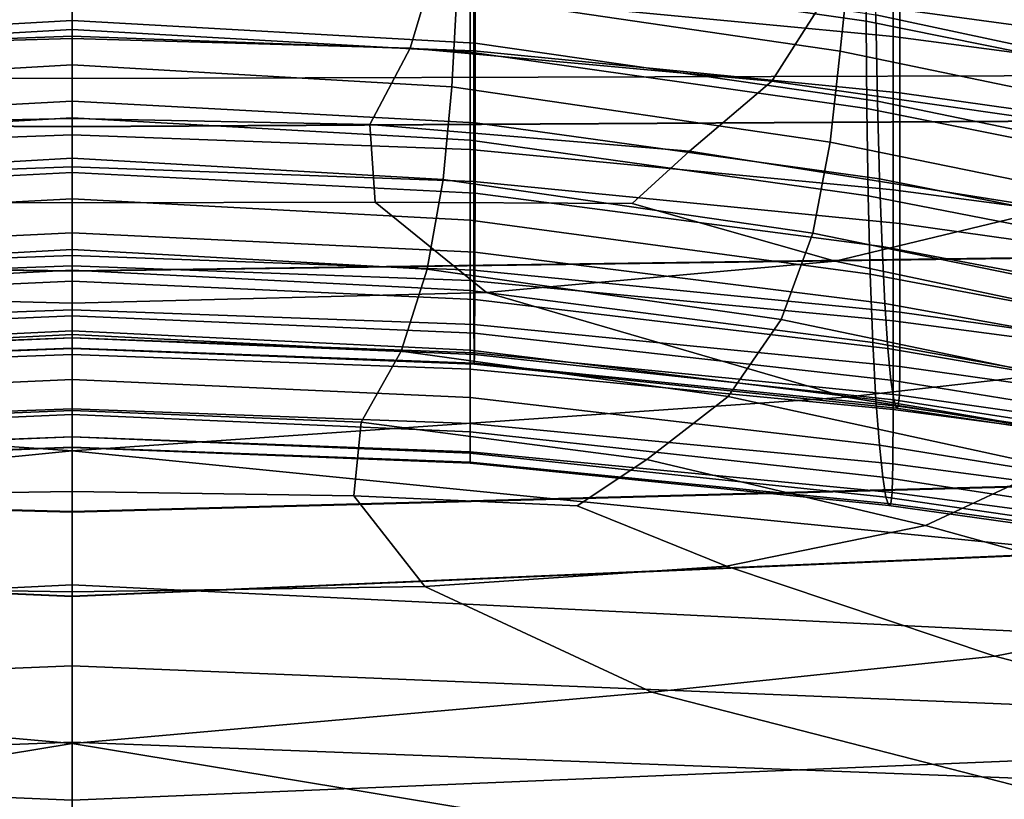
# Model space of a CAD drawing. Extents: x -360 to 348, y -364 to 320.
# Drawn here: x -2 to 37, y 126 to 157 of the extents above; entities that cross this region are included whole.
import ezdxf

# ---------------------------------------------------------------- set-up
doc = ezdxf.new("R2010")
doc.units = 0
for name, color, linetype in [('OPERAK_1', 53, 'CONTINUOUS'), ('PLASTY_1', 59, 'CONTINUOUS'), ('SEDAK', 23, 'CONTINUOUS')]:
    doc.layers.add(name, color=color, linetype=linetype)

msp = doc.modelspace()

# ---------------------------------------------------------------- linework, layer by layer
at = {"layer": 'OPERAK_1'}
for points in [[(0, 162.5481, 948.4517), (-16.0274, 161.9607, 948.452), (-16.0285, 155.8593, 905.1696), (0, 156.4449, 905.1696)], [(0, 162.5481, 948.4517), (0, 156.4449, 905.1696), (16.0285, 155.8593, 905.1696), (16.0274, 161.9607, 948.452)], [(33.0179, 160.2868, 948.4596), (16.0274, 161.9607, 948.452), (16.0285, 155.8593, 905.1696), (33.02, 154.1892, 905.1762)], [(31.3124, 162.0979, 565.8118), (30.9919, 159.2662, 563.954), (46.2959, 156.0484, 563.9379), (46.7466, 158.7853, 565.7735)], [(30.6322, 155.8429, 563.1584), (30.9919, 159.2662, 563.954), (15.5344, 161.5833, 563.9639), (15.348, 158.0938, 563.1527)], [(31.1903, 161.513, 1118.5873), (49.2737, 159.099, 1118.5717), (47.4554, 155.5497, 1118.6931), (30.0065, 157.9309, 1118.7346)], [(0, 157.0756, 639.3303), (-16.0818, 156.1689, 639.326), (-16.0768, 159.6863, 621.032), (0, 160.6304, 621.0407)], [(0, 157.0756, 639.3303), (0, 160.6304, 621.0407), (16.0768, 159.6863, 621.032), (16.0818, 156.1689, 639.326)], [(32.0073, 160.5608, 603.8147), (47.737, 157.126, 603.7511), (47.8823, 153.9207, 620.9504), (32.0665, 157.3009, 621.0028)], [(33.0179, 160.2868, 948.4596), (33.02, 154.1892, 905.1762), (51.9375, 151.5211, 905.1962), (51.9348, 157.615, 948.4817)], [(0, 156.3562, 1118.495), (-13.4884, 155.9628, 1118.5374), (-14.5142, 159.3829, 1118.7283), (0, 159.8767, 1118.7131)], [(0, 156.3562, 1118.495), (0, 159.8767, 1118.7131), (14.5142, 159.3829, 1118.7283), (13.4884, 155.9628, 1118.5374)], [(32.1253, 153.8578, 639.3066), (16.0818, 156.1689, 639.326), (16.0768, 159.6863, 621.032), (32.0665, 157.3009, 621.0028)], [(27.9161, 154.6567, 1118.564), (13.4884, 155.9628, 1118.5374), (14.5142, 159.3829, 1118.7283), (30.0065, 157.9309, 1118.7346)], [(30.6322, 155.8429, 563.1584), (45.7887, 152.7141, 563.1633), (46.2959, 156.0484, 563.9379), (30.9919, 159.2662, 563.954)], [(0, 158.9998, 563.1497), (-15.348, 158.0938, 563.1527), (-15.1476, 154.4222, 562.3005), (0, 155.3071, 562.2925)], [(0, 158.9998, 563.1497), (0, 155.3071, 562.2925), (15.1476, 154.4222, 562.3005), (15.348, 158.0938, 563.1527)], [(30.6322, 155.8429, 563.1584), (15.348, 158.0938, 563.1527), (15.1476, 154.4222, 562.3005), (30.2448, 152.2215, 562.3179)], [(27.9161, 154.6567, 1118.564), (30.0065, 157.9309, 1118.7346), (47.4554, 155.5497, 1118.6931), (44.222, 152.3122, 1118.4744)], [(32.1253, 153.8578, 639.3066), (32.0665, 157.3009, 621.0028), (47.8823, 153.9207, 620.9504), (48.0922, 150.5514, 639.266)], [(0, 157.0756, 639.3303), (0, 153.8515, 657.6513), (-16.0818, 152.9874, 657.6495), (-16.0818, 156.1689, 639.326)], [(0, 157.0756, 639.3303), (16.0818, 156.1689, 639.326), (16.0818, 152.9874, 657.6495), (0, 153.8515, 657.6513)], [(0, 151.2301, 866.5256), (0, 156.4449, 905.1696), (-16.0285, 155.8593, 905.1696), (-16.0292, 150.6446, 866.5256)], [(0, 156.3562, 1118.495), (0, 153.1594, 1117.812), (-11.876, 152.9297, 1117.9001), (-13.4884, 155.9628, 1118.5374)], [(0, 151.2301, 866.5256), (16.0292, 150.6446, 866.5256), (16.0285, 155.8593, 905.1696), (0, 156.4449, 905.1696)], [(0, 156.3562, 1118.495), (13.4884, 155.9628, 1118.5374), (11.876, 152.9297, 1117.9001), (0, 153.1594, 1117.812)], [(27.9161, 154.6567, 1118.564), (24.6228, 151.8587, 1117.9613), (11.876, 152.9297, 1117.9001), (13.4884, 155.9628, 1118.5374)], [(32.1253, 153.8578, 639.3066), (32.208, 150.7612, 657.6367), (16.0818, 152.9874, 657.6495), (16.0818, 156.1689, 639.326)], [(33.0213, 148.9744, 866.5316), (33.02, 154.1892, 905.1762), (16.0285, 155.8593, 905.1696), (16.0292, 150.6446, 866.5256)], [(30.6322, 155.8429, 563.1584), (30.2448, 152.2215, 562.3179), (45.2411, 149.1589, 562.3383), (45.7887, 152.7141, 563.1633)], [(0, 151.5758, 561.527), (0, 155.3071, 562.2925), (-15.1476, 154.4222, 562.3005), (-14.7994, 150.7258, 561.535)], [(0, 151.5758, 561.527), (14.7994, 150.7258, 561.535), (15.1476, 154.4222, 562.3005), (0, 155.3071, 562.2925)], [(29.5549, 148.5926, 561.5578), (30.2448, 152.2215, 562.3179), (15.1476, 154.4222, 562.3005), (14.7994, 150.7258, 561.535)], [(27.9161, 154.6567, 1118.564), (44.222, 152.3122, 1118.4744), (39.1112, 149.5643, 1117.7928), (24.6228, 151.8587, 1117.9613)], [(33.0213, 148.9744, 866.5316), (51.9392, 146.3061, 866.5493), (51.9375, 151.5211, 905.1962), (33.02, 154.1892, 905.1762)], [(0, 151.01, 675.9204), (-16.078, 150.1913, 675.92), (-16.0818, 152.9874, 657.6495), (0, 153.8515, 657.6513)], [(0, 151.01, 675.9204), (0, 153.8515, 657.6513), (16.0818, 152.9874, 657.6495), (16.078, 150.1913, 675.92)], [(32.1253, 153.8578, 639.3066), (48.0922, 150.5514, 639.266), (48.423, 147.5391, 657.6049), (32.208, 150.7612, 657.6367)], [(0, 149.8031, 1116.4996), (-12.0868, 149.8333, 1116.8004), (-11.876, 152.9297, 1117.9001), (0, 153.1594, 1117.812)], [(0, 149.8031, 1116.4996), (0, 153.1594, 1117.812), (11.876, 152.9297, 1117.9001), (12.0868, 149.8333, 1116.8004)], [(22.3428, 149.7734, 1117.2119), (12.0868, 149.8333, 1116.8004), (11.876, 152.9297, 1117.9001), (24.6228, 151.8587, 1117.9613)], [(32.309, 148.0557, 675.9111), (16.078, 150.1913, 675.92), (16.0818, 152.9874, 657.6495), (32.208, 150.7612, 657.6367)], [(29.5549, 148.5926, 561.5578), (44.2227, 145.5935, 561.5945), (45.2411, 149.1589, 562.3383), (30.2448, 152.2215, 562.3179)], [(22.3428, 149.7734, 1117.2119), (24.6228, 151.8587, 1117.9613), (39.1112, 149.5643, 1117.7928), (30.4413, 147.4775, 1116.6938)], [(0, 151.2301, 866.5256), (-16.0292, 150.6446, 866.5256), (-16.0305, 147.1174, 837.1383), (0, 147.703, 837.1383)], [(0, 151.5758, 561.527), (-14.7994, 150.7258, 561.535), (-14.1698, 147.1616, 560.9841), (0, 147.943, 560.9844)], [(0, 151.5758, 561.527), (0, 147.943, 560.9844), (14.1698, 147.1616, 560.9841), (14.7994, 150.7258, 561.535)], [(0, 151.2301, 866.5256), (0, 147.703, 837.1383), (16.0305, 147.1174, 837.1383), (16.0292, 150.6446, 866.5256)], [(0, 151.01, 675.9204), (0, 148.6026, 694.0546), (-16.0718, 147.8298, 694.0546), (-16.078, 150.1913, 675.92)], [(0, 151.01, 675.9204), (16.078, 150.1913, 675.92), (16.0718, 147.8298, 694.0546), (0, 148.6026, 694.0546)], [(29.5549, 148.5926, 561.5578), (14.7994, 150.7258, 561.535), (14.1698, 147.1616, 560.9841), (28.288, 145.1469, 561.0037)], [(33.0213, 148.9744, 866.5316), (16.0292, 150.6446, 866.5256), (16.0305, 147.1174, 837.1383), (33.0237, 145.4471, 837.1432)], [(32.309, 148.0557, 675.9111), (32.208, 150.7612, 657.6367), (48.423, 147.5391, 657.6049), (48.8457, 144.9237, 675.886)], [(32.309, 148.0557, 675.9111), (32.4225, 145.7858, 694.0479), (16.0718, 147.8298, 694.0546), (16.078, 150.1913, 675.92)], [(0, 149.8031, 1116.4996), (0, 145.8038, 1114.3928), (-16.5308, 146.223, 1115.2219), (-12.0868, 149.8333, 1116.8004)], [(0, 149.8031, 1116.4996), (12.0868, 149.8333, 1116.8004), (16.5308, 146.223, 1115.2219), (0, 145.8038, 1114.3928)], [(22.3428, 149.7734, 1117.2119), (30.4413, 147.4775, 1116.6938), (16.5308, 146.223, 1115.2219), (12.0868, 149.8333, 1116.8004)], [(47.2888, 143.9072, 1116.033), (30.4413, 147.4775, 1116.6938), (39.1112, 149.5643, 1117.7928), (57.77, 146.2692, 1117.5544)], [(33.0213, 148.9744, 866.5316), (33.0237, 145.4471, 837.1432), (51.9425, 142.7787, 837.158), (51.9392, 146.3061, 866.5493)], [(0, 146.6812, 711.9705), (-16.0645, 145.9524, 711.9705), (-16.0718, 147.8298, 694.0546), (0, 148.6026, 694.0546)], [(0, 146.6812, 711.9705), (0, 148.6026, 694.0546), (16.0718, 147.8298, 694.0546), (16.0645, 145.9524, 711.9705)], [(29.5549, 148.5926, 561.5578), (28.288, 145.1469, 561.0037), (42.303, 142.2284, 561.0637), (44.2227, 145.5935, 561.5945)], [(0, 145.5398, 814.5896), (0, 147.703, 837.1383), (-16.0305, 147.1174, 837.1383), (-16.0325, 144.9522, 814.5896)], [(0, 144.5456, 560.796), (0, 147.943, 560.9844), (-14.1698, 147.1616, 560.9841), (-13.1252, 143.8867, 560.7757)], [(0, 144.5456, 560.796), (13.1252, 143.8867, 560.7758), (14.1698, 147.1616, 560.9841), (0, 147.943, 560.9844)], [(0, 145.5398, 814.5896), (16.0325, 144.9522, 814.5896), (16.0305, 147.1174, 837.1383), (0, 147.703, 837.1383)], [(32.5431, 143.996, 711.9654), (16.0645, 145.9524, 711.9705), (16.0718, 147.8298, 694.0546), (32.4225, 145.7858, 694.0479)], [(32.309, 148.0557, 675.9111), (48.8457, 144.9237, 675.886), (49.331, 142.7448, 694.0281), (32.4225, 145.7858, 694.0479)], [(47.2888, 143.9072, 1116.033), (30.883, 142.0474, 1113.5656), (16.5308, 146.223, 1115.2219), (30.4413, 147.4775, 1116.6938)], [(26.1694, 142.0748, 560.7809), (28.288, 145.1469, 561.0037), (14.1698, 147.1616, 560.9841), (13.1252, 143.8867, 560.7758)], [(33.019, 143.2777, 814.5933), (33.0237, 145.4471, 837.1432), (16.0305, 147.1174, 837.1383), (16.0325, 144.9522, 814.5896)], [(0, 146.6812, 711.9705), (0, 145.2974, 729.5851), (-16.0574, 144.6082, 729.5851), (-16.0645, 145.9524, 711.9705)], [(0, 146.6812, 711.9705), (16.0645, 145.9524, 711.9705), (16.0574, 144.6082, 729.5851), (0, 145.2974, 729.5851)], [(0, 139.9167, 1109.4182), (-30.883, 142.0474, 1113.5656), (-16.5308, 146.223, 1115.2219), (0, 145.8038, 1114.3928)], [(0, 139.9167, 1109.4182), (0, 145.8038, 1114.3928), (16.5308, 146.223, 1115.2219), (30.883, 142.0474, 1113.5656)], [(32.5431, 143.996, 711.9654), (32.6649, 142.731, 729.5815), (16.0574, 144.6082, 729.5851), (16.0645, 145.9524, 711.9705)], [(32.5431, 143.996, 711.9654), (32.4225, 145.7858, 694.0479), (49.331, 142.7448, 694.0281), (49.8497, 141.0423, 711.9501)], [(0, 145.5398, 814.5896), (-16.0325, 144.9522, 814.5896), (-16.0355, 143.8232, 796.4617), (0, 144.4171, 796.4617)], [(0, 145.5398, 814.5896), (0, 144.4171, 796.4617), (16.0355, 143.8232, 796.4617), (16.0325, 144.9522, 814.5896)], [(33.019, 143.2777, 814.5933), (51.9134, 140.6049, 814.6046), (51.9425, 142.7787, 837.158), (33.0237, 145.4471, 837.1432)], [(0, 144.4153, 746.8699), (-16.0506, 143.7603, 746.8699), (-16.0574, 144.6082, 729.5851), (0, 145.2974, 729.5851)], [(0, 144.4153, 746.8699), (0, 145.2974, 729.5851), (16.0574, 144.6082, 729.5851), (16.0506, 143.7603, 746.8699)], [(33.019, 143.2777, 814.5933), (16.0325, 144.9522, 814.5896), (16.0355, 143.8232, 796.4617), (32.9989, 142.1364, 796.4641)], [(26.1694, 142.0748, 560.7809), (39.0515, 139.2743, 560.8778), (42.303, 142.2284, 561.0637), (28.288, 145.1469, 561.0037)], [(0, 144.5456, 560.796), (-13.1252, 143.8867, 560.7757), (-11.532, 141.0583, 561.0377), (0, 141.5207, 561.093)], [(0, 144.5456, 560.796), (0, 141.5207, 561.093), (11.532, 141.0583, 561.0377), (13.1252, 143.8867, 560.7758)], [(32.7797, 141.9515, 746.8679), (16.0506, 143.7603, 746.8699), (16.0574, 144.6082, 729.5851), (32.6649, 142.731, 729.5815)], [(0, 144.4153, 746.8699), (0, 143.9985, 763.7966), (-16.0446, 143.3716, 763.7966), (-16.0506, 143.7603, 746.8699)], [(0, 144.0112, 780.3367), (0, 144.4171, 796.4617), (-16.0355, 143.8232, 796.4617), (-16.0394, 143.4049, 780.3367)], [(0, 144.0112, 780.3367), (16.0394, 143.4049, 780.3367), (16.0355, 143.8232, 796.4617), (0, 144.4171, 796.4617)], [(0, 144.4153, 746.8699), (16.0506, 143.7603, 746.8699), (16.0446, 143.3716, 763.7966), (0, 143.9985, 763.7966)], [(0, 144.0112, 780.3367), (-16.0394, 143.4049, 780.3367), (-16.0446, 143.3716, 763.7966), (0, 143.9985, 763.7966)], [(0, 144.0112, 780.3367), (0, 143.9985, 763.7966), (16.0446, 143.3716, 763.7966), (16.0394, 143.4049, 780.3367)], [(26.1694, 142.0748, 560.7809), (13.1252, 143.8867, 560.7758), (11.532, 141.0583, 561.0377), (22.9246, 139.5669, 561.0151)], [(32.9551, 141.6932, 780.3376), (32.9989, 142.1364, 796.4641), (16.0355, 143.8232, 796.4617), (16.0394, 143.4049, 780.3367)], [(32.7797, 141.9515, 746.8679), (32.8792, 141.6186, 763.7961), (16.0446, 143.3716, 763.7966), (16.0506, 143.7603, 746.8699)], [(47.2888, 143.9072, 1116.033), (73.7498, 139.5435, 1115.5463), (60.8182, 137.2554, 1112.2318), (30.883, 142.0474, 1113.5656)], [(32.5431, 143.996, 711.9654), (49.8497, 141.0423, 711.9501), (50.3729, 139.8558, 729.5708), (32.6649, 142.731, 729.5815)], [(32.9551, 141.6932, 780.3376), (16.0394, 143.4049, 780.3367), (16.0446, 143.3716, 763.7966), (32.8792, 141.6186, 763.7961)], [(33.019, 143.2777, 814.5933), (32.9989, 142.1364, 796.4641), (51.8182, 139.451, 796.4713), (51.9134, 140.6049, 814.6046)], [(32.7797, 141.9515, 746.8679), (32.6649, 142.731, 729.5815), (50.3729, 139.8558, 729.5708), (50.8658, 139.1445, 746.8618)], [(0, 139.9167, 1109.4182), (-49.4852, 134.98, 1106.01), (-60.8182, 137.2554, 1112.2318), (-30.883, 142.0474, 1113.5656)], [(0, 139.9167, 1109.4182), (30.883, 142.0474, 1113.5656), (60.8182, 137.2554, 1112.2318), (49.4852, 134.98, 1106.01)], [(26.1694, 142.0748, 560.7809), (22.9246, 139.5669, 561.0151), (34.0378, 136.9419, 561.1685), (39.0515, 139.2743, 560.8778)], [(32.7797, 141.9515, 746.8679), (50.8658, 139.1445, 746.8618), (51.2941, 138.8673, 763.7946), (32.8792, 141.6186, 763.7961)], [(32.9551, 141.6932, 780.3376), (51.623, 138.9831, 780.3406), (51.8182, 139.451, 796.4713), (32.9989, 142.1364, 796.4641)], [(0, 138.2947, 562.1155), (0, 141.5207, 561.093), (-11.532, 141.0583, 561.0377), (-11.2332, 138.1169, 561.8522)], [(0, 138.2947, 562.1155), (11.2332, 138.1169, 561.8522), (11.532, 141.0583, 561.0377), (0, 141.5207, 561.093)], [(32.9551, 141.6932, 780.3376), (32.8792, 141.6186, 763.7961), (51.2941, 138.8673, 763.7946), (51.623, 138.9831, 780.3406)], [(20.1539, 137.7241, 561.5363), (22.9246, 139.5669, 561.0151), (11.532, 141.0583, 561.0377), (11.2332, 138.1169, 561.8522)], [(0, 139.9167, 1109.4182), (0, 134.5668, 1095.9785), (-45.0027, 132.3662, 1095.4285), (-49.4852, 134.98, 1106.01)], [(0, 139.9167, 1109.4182), (49.4852, 134.98, 1106.01), (45.0027, 132.3662, 1095.4285), (0, 134.5668, 1095.9785)], [(20.1539, 137.7241, 561.5363), (26.0988, 135.3212, 561.9661), (34.0378, 136.9419, 561.1685), (22.9246, 139.5669, 561.0151)], [(52.4454, 135.8913, 560.9993), (39.0515, 139.2743, 560.8778), (34.0378, 136.9419, 561.1685), (46.2424, 133.5614, 561.3748)], [(0, 138.2947, 562.1155), (-11.2332, 138.1169, 561.8522), (-14.0715, 134.5026, 563.3015), (0, 134.2938, 564.1035)], [(0, 138.2947, 562.1155), (0, 134.2938, 564.1035), (14.0715, 134.5026, 563.3015), (11.2332, 138.1169, 561.8522)], [(20.1539, 137.7241, 561.5363), (11.2332, 138.1169, 561.8522), (14.0715, 134.5026, 563.3015), (26.0988, 135.3212, 561.9661)], [(36.8147, 131.7331, 562.5905), (46.2424, 133.5614, 561.3748), (34.0378, 136.9419, 561.1685), (26.0988, 135.3212, 561.9661)], [(36.8147, 131.7331, 562.5905), (26.0988, 135.3212, 561.9661), (14.0715, 134.5026, 563.3015), (23.1212, 130.2973, 564.9792)], [(0, 131.3427, 1079.9883), (-44.2135, 129.5394, 1079.8445), (-45.0027, 132.3662, 1095.4285), (0, 134.5668, 1095.9785)], [(0, 128.2454, 569.4302), (0, 134.2938, 564.1035), (-14.0715, 134.5026, 563.3015), (-23.1212, 130.2973, 564.9792)], [(0, 131.3427, 1079.9883), (0, 134.5668, 1095.9785), (45.0027, 132.3662, 1095.4285), (44.2135, 129.5394, 1079.8445)], [(0, 128.2454, 569.4302), (23.1212, 130.2973, 564.9792), (14.0715, 134.5026, 563.3015), (0, 134.2938, 564.1035)], [(36.8147, 131.7331, 562.5905), (52.4583, 127.6154, 563.1017), (60.9088, 129.8034, 561.511), (46.2424, 133.5614, 561.3748)], [(36.8147, 131.7331, 562.5905), (23.1212, 130.2973, 564.9792), (41.4564, 125.5827, 566.4793), (52.4583, 127.6154, 563.1017)], [(0, 131.3427, 1079.9883), (0, 128.2967, 1058.6243), (-43.9602, 126.6251, 1058.6155), (-44.2135, 129.5394, 1079.8445)], [(0, 131.3427, 1079.9883), (44.2135, 129.5394, 1079.8445), (43.9602, 126.6251, 1058.6155), (0, 128.2967, 1058.6243)], [(0, 128.2454, 569.4302), (-23.1212, 130.2973, 564.9792), (-41.4564, 125.5827, 566.4793), (-31.9948, 122.9723, 573.5049)], [(0, 128.2454, 569.4302), (31.9948, 122.9723, 573.5049), (41.4564, 125.5827, 566.4793), (23.1212, 130.2973, 564.9792)], [(0, 124.5343, 1030.0416), (-43.9719, 122.8619, 1030.0326), (-43.9602, 126.6251, 1058.6155), (0, 128.2967, 1058.6243)], [(0, 128.2454, 569.4302), (-31.9948, 122.9723, 573.5049), (-28.1652, 119.0513, 586.0396), (0, 121.2791, 585.3485)], [(0, 124.5343, 1030.0416), (0, 128.2967, 1058.6243), (43.9602, 126.6251, 1058.6155), (43.9719, 122.8619, 1030.0326)], [(0, 128.2454, 569.4302), (0, 121.2791, 585.3485), (28.1652, 119.0513, 586.0396), (31.9948, 122.9723, 573.5049)]]:
    msp.add_3dface(points, dxfattribs=at)
at = {"layer": 'PLASTY_1'}
for points in [[(-78.2884, 95.5, 362.5), (-78.2884, 206.5, 362.5), (78.2884, 206.5, 362.5), (78.2884, 95.5, 362.5)], [(-78.2884, 206.5, 353.5), (-78.2884, 95.5, 353.5), (78.2884, 95.5, 353.5), (78.2884, 206.5, 353.5)], [(32.7461, 156.4248, 948.8492), (15.8824, 158.0334, 948.8492), (15.8824, 164.2366, 991.9841), (32.7461, 162.6279, 991.9841)], [(31.668, 162.7034, 579.9106), (31.668, 160.2034, 590.8982), (47.2598, 157.0512, 590.8982), (47.2598, 159.5512, 579.9106)], [(32.7461, 156.4248, 948.8492), (32.7461, 162.6279, 991.9841), (51.5723, 160.1443, 991.9841), (51.5723, 153.9411, 948.8492)], [(31.6763, 157.0412, 605.1058), (31.668, 160.2034, 590.8982), (15.8824, 162.4807, 590.8982), (15.8824, 159.3121, 605.1058)], [(0, 160.2289, 605.1058), (-15.8824, 159.3121, 605.1058), (-15.8824, 155.8064, 621.5588), (0, 156.7137, 621.5588)], [(0, 160.2289, 605.1058), (0, 156.7137, 621.5588), (15.8824, 155.8064, 621.5588), (15.8824, 159.3121, 605.1058)], [(31.6763, 157.0412, 605.1058), (47.293, 153.8952, 605.1058), (47.2598, 157.0512, 590.8982), (31.668, 160.2034, 590.8982)], [(31.6763, 157.0412, 605.1058), (15.8824, 159.3121, 605.1058), (15.8824, 155.8064, 621.5588), (31.7012, 153.5544, 621.5588)], [(0, 158.619, 948.8492), (0, 152.5096, 905.5958), (-15.8824, 151.9241, 905.5958), (-15.8824, 158.0334, 948.8492)], [(0, 158.619, 948.8492), (15.8824, 158.0334, 948.8492), (15.8824, 151.9241, 905.5958), (0, 152.5096, 905.5958)], [(32.7461, 156.4248, 948.8492), (32.7461, 150.3154, 905.5958), (15.8824, 151.9241, 905.5958), (15.8824, 158.0334, 948.8492)], [(0, 153.1834, 639.2824), (0, 156.7137, 621.5588), (-15.8824, 155.8064, 621.5588), (-15.8824, 152.295, 639.2824)], [(0, 153.1834, 639.2824), (15.8824, 152.295, 639.2824), (15.8824, 155.8064, 621.5588), (0, 156.7137, 621.5588)], [(31.6763, 157.0412, 605.1058), (31.7012, 153.5544, 621.5588), (47.3926, 150.4274, 621.5588), (47.293, 153.8952, 605.1058)], [(32.7461, 156.4248, 948.8492), (51.5723, 153.9411, 948.8492), (51.5723, 147.8318, 905.5958), (32.7461, 150.3154, 905.5958)], [(31.751, 150.0809, 639.2824), (31.7012, 153.5544, 621.5588), (15.8824, 155.8064, 621.5588), (15.8824, 152.295, 639.2824)], [(0, 154.7588, 419.0919), (-46.4786, 154.8873, 419.6589), (-46.6755, 153.1026, 415.9089), (0, 152.8454, 415.3082)], [(0, 154.7588, 419.0919), (0, 152.8339, 421.8821), (-46.6741, 153.0915, 422.4829), (-46.4786, 154.8873, 419.6589)], [(0, 154.7588, 419.0919), (46.4786, 154.8873, 419.6589), (46.6741, 153.0915, 422.4829), (0, 152.8339, 421.8821)], [(0, 154.7588, 419.0919), (0, 152.8454, 415.3082), (46.6755, 153.1026, 415.9089), (46.4786, 154.8873, 419.6589)], [(0, 153.1834, 639.2824), (-15.8824, 152.295, 639.2824), (-15.8824, 149.1094, 657.3016), (0, 149.9662, 657.3016)], [(0, 153.1834, 639.2824), (0, 149.9662, 657.3016), (15.8824, 149.1094, 657.3016), (15.8824, 152.295, 639.2824)], [(31.751, 150.0809, 639.2824), (47.5919, 146.9917, 639.2824), (47.3926, 150.4274, 621.5588), (31.7012, 153.5544, 621.5588)], [(0, 147.0924, 410.912), (0, 152.8454, 415.3082), (-46.6755, 153.1026, 415.9089), (-47.2646, 147.7363, 411.6141)], [(0, 147.0721, 423.2978), (-47.2619, 147.7165, 424), (-46.6741, 153.0915, 422.4829), (0, 152.8339, 421.8821)], [(0, 147.0924, 410.912), (47.2646, 147.7363, 411.6141), (46.6755, 153.1026, 415.9089), (0, 152.8454, 415.3082)], [(0, 147.0721, 423.2978), (0, 152.8339, 421.8821), (46.6741, 153.0915, 422.4829), (47.2619, 147.7165, 424)], [(0, 147.2909, 866.9037), (-15.8824, 146.7053, 866.9037), (-15.8824, 151.9241, 905.5958), (0, 152.5096, 905.5958)], [(0, 147.2909, 866.9037), (0, 152.5096, 905.5958), (15.8824, 151.9241, 905.5958), (15.8824, 146.7053, 866.9037)], [(31.751, 150.0809, 639.2824), (15.8824, 152.295, 639.2824), (15.8824, 149.1094, 657.3016), (31.834, 146.9583, 657.3016)], [(32.7461, 145.0967, 866.9037), (15.8824, 146.7053, 866.9037), (15.8824, 151.9241, 905.5958), (32.7461, 150.3154, 905.5958)], [(31.751, 150.0809, 639.2824), (31.834, 146.9583, 657.3016), (47.9239, 143.9323, 657.3016), (47.5919, 146.9917, 639.2824)], [(32.7461, 145.0967, 866.9037), (32.7461, 150.3154, 905.5958), (51.5723, 147.8318, 905.5958), (51.5723, 142.613, 866.9037)], [(0, 147.119, 675.4677), (0, 149.9662, 657.3016), (-15.8824, 149.1094, 657.3016), (-15.8824, 146.3021, 675.4677)], [(0, 147.119, 675.4677), (15.8824, 146.3021, 675.4677), (15.8824, 149.1094, 657.3016), (0, 149.9662, 657.3016)], [(31.9421, 144.231, 675.4677), (31.834, 146.9583, 657.3016), (15.8824, 149.1094, 657.3016), (15.8824, 146.3021, 675.4677)], [(0, 147.0924, 410.912), (-47.2646, 147.7363, 411.6141), (-48.2458, 138.7869, 407.1557), (0, 137.4985, 406.2847)], [(0, 147.0721, 423.2978), (0, 137.4746, 422.9577), (-48.2423, 138.7636, 423.8289), (-47.2619, 147.7165, 424)], [(0, 147.0924, 410.912), (0, 137.4985, 406.2847), (48.2458, 138.7869, 407.1557), (47.2646, 147.7363, 411.6141)], [(0, 147.0721, 423.2978), (47.2619, 147.7165, 424), (48.2423, 138.7636, 423.8289), (0, 137.4746, 422.9577)], [(0, 147.2909, 866.9037), (0, 143.7596, 837.453), (-15.8824, 143.1741, 837.453), (-15.8824, 146.7053, 866.9037)], [(0, 147.2909, 866.9037), (15.8824, 146.7053, 866.9037), (15.8824, 143.1741, 837.453), (0, 143.7596, 837.453)], [(0, 147.119, 675.4677), (-15.8824, 146.3021, 675.4677), (-15.8824, 143.9259, 693.6316), (0, 144.6987, 693.6316)], [(0, 147.119, 675.4677), (0, 144.6987, 693.6316), (15.8824, 143.9259, 693.6316), (15.8824, 146.3021, 675.4677)], [(31.9421, 144.231, 675.4677), (48.3565, 141.2848, 675.4677), (47.9239, 143.9323, 657.3016), (31.834, 146.9583, 657.3016)], [(32.7461, 145.0967, 866.9037), (32.7461, 141.5654, 837.453), (15.8824, 143.1741, 837.453), (15.8824, 146.7053, 866.9037)], [(31.9421, 144.231, 675.4677), (15.8824, 146.3021, 675.4677), (15.8824, 143.9259, 693.6316), (32.0674, 141.9429, 693.6316)], [(32.7461, 145.0967, 866.9037), (51.5723, 142.613, 866.9037), (51.5723, 139.0818, 837.453), (32.7461, 141.5654, 837.453)], [(0, 142.7623, 711.6444), (0, 144.6987, 693.6316), (-15.8824, 143.9259, 693.6316), (-15.8824, 142.0335, 711.6444)], [(0, 142.7623, 711.6444), (15.8824, 142.0335, 711.6444), (15.8824, 143.9259, 693.6316), (0, 144.6987, 693.6316)], [(31.9421, 144.231, 675.4677), (32.0674, 141.9429, 693.6316), (48.8575, 139.0849, 693.6316), (48.3565, 141.2848, 675.4677)], [(0, 141.593, 814.8287), (-15.8824, 141.0054, 814.8287), (-15.8824, 143.1741, 837.453), (0, 143.7596, 837.453)], [(0, 141.593, 814.8287), (0, 143.7596, 837.453), (15.8824, 143.1741, 837.453), (15.8824, 141.0054, 814.8287)], [(32.2017, 140.1384, 711.6444), (32.0674, 141.9429, 693.6316), (15.8824, 143.9259, 693.6316), (15.8824, 142.0335, 711.6444)], [(32.7375, 139.3926, 814.8287), (15.8824, 141.0054, 814.8287), (15.8824, 143.1741, 837.453), (32.7461, 141.5654, 837.453)], [(0, 142.7623, 711.6444), (-15.8824, 142.0335, 711.6444), (-15.8824, 140.6774, 729.3572), (0, 141.3666, 729.3572)], [(0, 142.7623, 711.6444), (0, 141.3666, 729.3572), (15.8824, 140.6774, 729.3572), (15.8824, 142.0335, 711.6444)], [(32.2017, 140.1384, 711.6444), (15.8824, 142.0335, 711.6444), (15.8824, 140.6774, 729.3572), (32.3369, 138.8615, 729.3572)], [(32.2017, 140.1384, 711.6444), (49.3946, 137.3683, 711.6444), (48.8575, 139.0849, 693.6316), (32.0674, 141.9429, 693.6316)], [(0, 141.593, 814.8287), (0, 140.4683, 796.6157), (-15.8824, 139.8744, 796.6157), (-15.8824, 141.0054, 814.8287)], [(0, 141.593, 814.8287), (15.8824, 141.0054, 814.8287), (15.8824, 139.8744, 796.6157), (0, 140.4683, 796.6157)], [(32.7375, 139.3926, 814.8287), (32.7461, 141.5654, 837.453), (51.5723, 139.0818, 837.453), (51.5381, 136.9048, 814.8287)], [(0, 140.4755, 746.7404), (0, 141.3666, 729.3572), (-15.8824, 140.6774, 729.3572), (-15.8824, 139.8206, 746.7404)], [(0, 140.4755, 746.7404), (15.8824, 139.8206, 746.7404), (15.8824, 140.6774, 729.3572), (0, 141.3666, 729.3572)], [(32.7375, 139.3926, 814.8287), (32.7119, 138.2492, 796.6157), (15.8824, 139.8744, 796.6157), (15.8824, 141.0054, 814.8287)], [(32.4644, 138.0733, 746.7404), (32.3369, 138.8615, 729.3572), (15.8824, 140.6774, 729.3572), (15.8824, 139.8206, 746.7404)], [(0, 140.4755, 746.7404), (-15.8824, 139.8206, 746.7404), (-15.8824, 139.4259, 763.7643), (0, 140.0528, 763.7643)], [(0, 140.0625, 780.3993), (-15.8824, 139.4562, 780.3993), (-15.8824, 139.8744, 796.6157), (0, 140.4683, 796.6157)], [(0, 140.4755, 746.7404), (0, 140.0528, 763.7643), (15.8824, 139.4259, 763.7643), (15.8824, 139.8206, 746.7404)], [(0, 140.0625, 780.3993), (0, 140.4683, 796.6157), (15.8824, 139.8744, 796.6157), (15.8824, 139.4562, 780.3993)], [(0, 140.0625, 780.3993), (0, 140.0528, 763.7643), (-15.8824, 139.4259, 763.7643), (-15.8824, 139.4562, 780.3993)], [(0, 140.0625, 780.3993), (15.8824, 139.4562, 780.3993), (15.8824, 139.4259, 763.7643), (0, 140.0528, 763.7643)], [(32.6606, 137.8062, 780.3993), (15.8824, 139.4562, 780.3993), (15.8824, 139.8744, 796.6157), (32.7119, 138.2492, 796.6157)], [(32.4644, 138.0733, 746.7404), (15.8824, 139.8206, 746.7404), (15.8824, 139.4259, 763.7643), (32.5752, 137.7345, 763.7643)], [(32.2017, 140.1384, 711.6444), (32.3369, 138.8615, 729.3572), (49.9356, 136.1707, 729.3572), (49.3946, 137.3683, 711.6444)], [(32.6606, 137.8062, 780.3993), (32.5752, 137.7345, 763.7643), (15.8824, 139.4259, 763.7643), (15.8824, 139.4562, 780.3993)], [(32.7375, 139.3926, 814.8287), (51.5381, 136.9048, 814.8287), (51.4356, 135.7491, 796.6157), (32.7119, 138.2492, 796.6157)], [(0, 125.9837, 401.4836), (0, 137.4985, 406.2847), (-48.2458, 138.7869, 407.1557), (-49.4282, 128.0456, 402.5574)], [(0, 121.6755, 421.4867), (-49.419, 123.6735, 422.5606), (-48.2423, 138.7636, 423.8289), (0, 137.4746, 422.9577)], [(0, 125.9837, 401.4836), (49.4282, 128.0456, 402.5574), (48.2458, 138.7869, 407.1557), (0, 137.4985, 406.2847)], [(0, 121.6755, 421.4867), (0, 137.4746, 422.9577), (48.2423, 138.7636, 423.8289), (49.419, 123.6735, 422.5606)], [(32.4644, 138.0733, 746.7404), (50.4454, 135.451, 746.7404), (49.9356, 136.1707, 729.3572), (32.3369, 138.8615, 729.3572)], [(32.6606, 137.8062, 780.3993), (32.7119, 138.2492, 796.6157), (51.4356, 135.7491, 796.6157), (51.2305, 135.2812, 780.3993)], [(32.4644, 138.0733, 746.7404), (32.5752, 137.7345, 763.7643), (50.8887, 135.1682, 763.7643), (50.4454, 135.451, 746.7404)], [(32.6606, 137.8062, 780.3993), (51.2305, 135.2812, 780.3993), (50.8887, 135.1682, 763.7643), (32.5752, 137.7345, 763.7643)], [(0, 125.9837, 401.4836), (-49.4282, 128.0456, 402.5574), (-50.621, 117.3033, 397.8427), (0, 114.4679, 396.5661)], [(0, 125.9837, 401.4836), (0, 114.4679, 396.5661), (50.621, 117.3033, 397.8427), (49.4282, 128.0456, 402.5574)]]:
    msp.add_3dface(points, dxfattribs=at)
at = {"layer": 'SEDAK'}
for points in [[(0, 134.1057, 494.1246), (-44.8229, 136.0393, 495.0601), (-41.3073, 159.0499, 498.0406), (0, 158.0186, 497.3375)], [(0, 134.1214, 419.5913), (0, 158.0186, 423.1362), (-41.3073, 159.0499, 423.7195), (-44.8229, 136.0549, 420.4969)], [(0, 134.1057, 494.1246), (0, 158.0186, 497.3375), (41.3073, 159.0499, 498.0406), (44.8229, 136.0393, 495.0601)], [(0, 134.1214, 419.5913), (44.8229, 136.0549, 420.4969), (41.3073, 159.0499, 423.7195), (0, 158.0186, 423.1362)], [(0, 134.1214, 419.5913), (-44.8229, 136.0549, 420.4969), (-47.8698, 106.8486, 417.7039), (0, 104.2705, 416.519)], [(0, 134.1057, 494.1246), (0, 104.208, 491.3297), (-47.8698, 106.7861, 492.5145), (-44.8229, 136.0393, 495.0601)], [(0, 134.1214, 419.5913), (0, 104.2705, 416.519), (47.8698, 106.8486, 417.7039), (44.8229, 136.0549, 420.4969)], [(0, 134.1057, 494.1246), (44.8229, 136.0393, 495.0601), (47.8698, 106.7861, 492.5145), (0, 104.208, 491.3297)]]:
    msp.add_3dface(points, dxfattribs=at)

doc.saveas('drawing.dxf')
